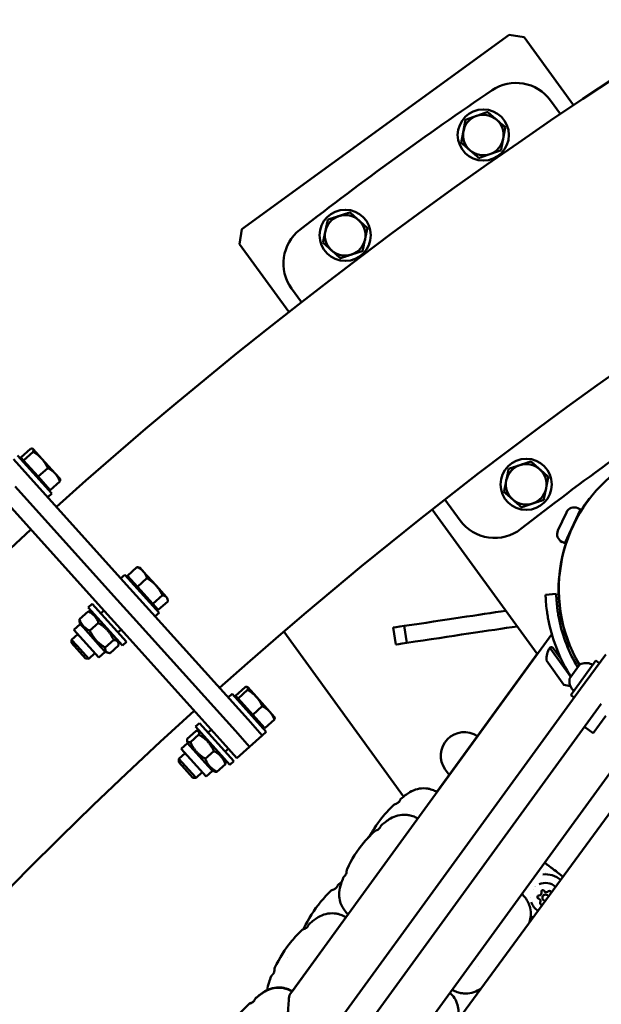
# Model space of a CAD drawing. Units: millimetres. Extents: x -8266 to 7702, y -6652 to 7639.
# Drawn here: x -1501 to -1229, y 1425 to 1886 of the extents above; entities that cross this region are included whole.
import ezdxf

# ---------------------------------------------------------------- set-up
doc = ezdxf.new("R2010")
doc.units = ezdxf.units.MM
doc.layers.add('MD_Visible', color=7, linetype='Continuous', lineweight=50)
doc.styles.get("Standard").update_dxf_attribs({"font": 'GOTHIC.TTF'})
doc.dimstyles.new('ISO-25 (BySec)', dxfattribs={"dimtxt": 360, "dimasz": 180, "dimexe": 1.25, "dimexo": 0.625, "dimgap": 80, "dimtad": 1, "dimlfac": 0.1, "dimrnd": 5, "dimtxsty": 'Standard', "dimcen": 0, "dimse1": 1, "dimse2": 1, "dimclrd": 256, "dimclre": 256, "dimclrt": 256, "dimadec": 0, "dimazin": 0, "dimtfac": 1, "dimtmove": 1, "dimatfit": 3, "dimldrblk": 'DOTBLANK', "dimfxl": 1, "dimlwd": 5, "dimlwe": 5, "dimarcsym": 0})

# ---------------------------------------------------------------- blocks, each defined once
blk = doc.blocks.new('f')
at = {"layer": 'MD_Visible'}
for p, q in [((4315.73, 22052.14), (4441.13, 22143.24)), ((4441.13, 22143.24), (4448.12, 22142.14)), ((4448.12, 22142.14), (4471.26, 22110.28)), ((4465.04, 22106.08), (4460.41, 22112.45)), ((4314.63, 22045.15), (4315.73, 22052.14)), ((4337.78, 22013.29), (4314.63, 22045.15)), ((4339.06, 22024.28), (4343.69, 22017.92)), ((4212.18, 21945.09), (4216.68, 21949.14)), ((4213.41, 21943.73), (4217.91, 21947.78)), ((4217.83, 21949.13), (4217.68, 21949.18)), ((4217.92, 21949.03), (4217.83, 21949.13)), ((4221.98, 21944.52), (4217.92, 21949.03)), ((4208.73, 21944.29), (4215.42, 21936.86)), ((4226.65, 21928.13), (4210.59, 21945.97)), ((4213.41, 21943.73), (4212.18, 21945.09)), ((4213.31, 21943.84), (4212.86, 21943.44)), ((4220.29, 21936.09), (4213.41, 21943.73)), ((4228.25, 21937.56), (4221.98, 21944.52)), ((4215.42, 21936.86), (4260.35, 21886.96)), ((4220.29, 21936.09), (4224.79, 21940.14)), ((4230.55, 21935.01), (4228.25, 21937.56)), ((4225.94, 21929.81), (4220.29, 21936.09)), ((4225.94, 21929.81), (4230.44, 21933.86)), ((4230.55, 21935.01), (4230.58, 21934.85)), ((4209.47, 21931.51), (4254.41, 21881.61)), ((4224.82, 21931.06), (4224.37, 21930.66)), ((4226.65, 21928.13), (4224.79, 21926.46)), ((4248.46, 21876.25), (4203.53, 21926.16)), ((4410.91, 21925.39), (4418.04, 21915.58)), ((4478.68, 21925.69), (4478.59, 21925.82)), ((4454.23, 21853), (4405.01, 21920.76)), ((4463.9, 21910.83), (4467.86, 21919.35)), ((4467.17, 21904.83), (4474.56, 21920.7)), ((4473.24, 21921.31), (4474.56, 21920.7)), ((4465.86, 21905.45), (4467.17, 21904.83)), ((4262.11, 21889.64), (4266.61, 21893.69)), ((4268.12, 21893.28), (4267.42, 21893.51)), ((4269.58, 21891.66), (4268.12, 21893.28)), ((4275.54, 21885.04), (4269.58, 21891.66)), ((4260.87, 21890.12), (4259.01, 21888.45)), ((4260.35, 21886.96), (4273.73, 21872.1)), ((4276.93, 21872.28), (4260.87, 21890.12)), ((4266.79, 21884.44), (4262.11, 21889.64)), ((4263.59, 21888), (4263.15, 21887.59)), ((4266.79, 21884.44), (4271.29, 21888.49)), ((4254.41, 21881.61), (4267.79, 21866.75)), ((4274.03, 21876.4), (4266.79, 21884.44)), ((4280.43, 21879.6), (4275.54, 21885.04)), ((4464.58, 21875.94), (4464.22, 21885.1)), ((4274.03, 21876.4), (4278.53, 21880.45)), ((4276.58, 21873.57), (4281.08, 21877.62)), ((4280.83, 21879.16), (4280.43, 21879.6)), ((4280.83, 21879.16), (4280.98, 21878.45)), ((4458.11, 21880.74), (4463.1, 21881.07)), ((4243.65, 21872.92), (4239.65, 21869.32)), ((4245.64, 21876.4), (4243.78, 21874.73)), ((4259.84, 21856.89), (4243.78, 21874.73)), ((4245.99, 21872.28), (4244.55, 21872.74)), ((4261.7, 21858.57), (4245.64, 21876.4)), ((4261.84, 21861.39), (4248.46, 21876.25)), ((4251.14, 21873.28), (4249.65, 21871.94)), ((4276.58, 21873.57), (4274.03, 21876.4)), ((4275.1, 21875.21), (4274.66, 21874.81)), ((4276.93, 21872.28), (4275.07, 21870.61)), ((4464.77, 21875.27), (4465.11, 21873.02)), ((4465.12, 21872.93), (4465.7, 21869.02)), ((4240.04, 21866.92), (4239.73, 21868.4)), ((4273.73, 21872.1), (4318.67, 21822.2)), ((4465.67, 21869.02), (4465.7, 21869.02)), ((4240.04, 21866.92), (4237.07, 21864.25)), ((4248.71, 21851.32), (4237.07, 21864.25)), ((4241.52, 21865.29), (4240.04, 21866.92)), ((4249.74, 21856.16), (4241.52, 21865.29)), ((4248.53, 21867.49), (4244.53, 21863.89)), ((4259.17, 21864.36), (4257.68, 21863.03)), ((4267.79, 21866.75), (4312.72, 21816.84)), ((4335.4, 21863.44), (4391.6, 21786.09)), ((4386.73, 21865.31), (4387.92, 21857.4)), ((4391.86, 21866.07), (4393.04, 21858.16)), ((4235.88, 21858.1), (4235.96, 21859.61)), ((4238.88, 21862.24), (4235.96, 21859.61)), ((4235.96, 21859.61), (4238.58, 21856.71)), ((4255.72, 21859.51), (4251.72, 21855.91)), ((4257.63, 21859.35), (4257.94, 21857.87)), ((4261.7, 21858.57), (4259.84, 21856.89)), ((4306.78, 21811.49), (4261.84, 21861.39)), ((4338.21, 21693.31), (4460.99, 21862.31)), ((4242.47, 21850.78), (4235.88, 21858.1)), ((4238.58, 21856.71), (4243.99, 21850.7)), ((4251.68, 21853.99), (4248.71, 21851.32)), ((4251.68, 21853.99), (4249.74, 21856.16)), ((4251.68, 21853.99), (4253.12, 21853.53)), ((4258.02, 21856.95), (4254.02, 21853.35)), ((4460.05, 21855.89), (4469.95, 21842.27)), ((4461.72, 21855.63), (4465.48, 21850.45)), ((4468.43, 21856.12), (4469.52, 21856.91)), ((4469.4, 21856.82), (4469.52, 21856.91)), ((4242.47, 21850.78), (4243.99, 21850.7)), ((4246.91, 21853.32), (4243.99, 21850.7)), ((4454.23, 21853), (4407.22, 21788.3)), ((4458.51, 21849.84), (4466.74, 21838.51)), ((4469.93, 21833.67), (4481.69, 21849.84)), ((4486.29, 21852.75), (4474.55, 21836.62)), ((4481.69, 21849.84), (4483.31, 21848.66)), ((4474.06, 21847.84), (4469.48, 21841.55)), ((3835.26, 20958.1), (4474.52, 21836.58)), ((4312.75, 21833.4), (4317.25, 21837.45)), ((4313.98, 21832.03), (4318.48, 21836.08)), ((4318.4, 21837.43), (4318.25, 21837.48)), ((4318.49, 21837.33), (4318.4, 21837.43)), ((4322.55, 21832.83), (4318.49, 21837.33)), ((4311.16, 21834.27), (4309.3, 21832.6)), ((4327.22, 21816.44), (4311.16, 21834.27)), ((4313.98, 21832.03), (4312.75, 21833.4)), ((4313.88, 21832.15), (4313.43, 21831.75)), ((4320.86, 21824.39), (4313.98, 21832.03)), ((4328.82, 21825.87), (4322.55, 21832.83)), ((4469.92, 21833.67), (4471.54, 21832.49)), ((3844.96, 20951.04), (4484.22, 21829.52)), ((4320.86, 21824.39), (4325.36, 21828.44)), ((4318.67, 21822.2), (4325.36, 21814.76)), ((4326.51, 21818.11), (4320.86, 21824.39)), ((4326.51, 21818.11), (4331.01, 21822.16)), ((4331.12, 21823.31), (4328.82, 21825.87)), ((4331.12, 21823.31), (4331.15, 21823.16)), ((4486.36, 21823.96), (4480.47, 21815.87)), ((4294.15, 21816.83), (4290.15, 21813.23)), ((4295.92, 21820.56), (4294.06, 21818.88)), ((4310.12, 21801.05), (4294.06, 21818.88)), ((4296.27, 21816.43), (4295.17, 21816.79)), ((4311.98, 21802.72), (4295.92, 21820.56)), ((4301.42, 21817.44), (4299.94, 21816.1)), ((4312.72, 21816.84), (4319.41, 21809.41)), ((4325.39, 21819.37), (4324.94, 21818.96)), ((4476.43, 21818.81), (4480.47, 21815.87)), ((4290.33, 21811.08), (4290.09, 21812.21)), ((4295.64, 21815.17), (4291.64, 21811.57)), ((4319.41, 21809.41), (4325.36, 21814.76)), ((4327.22, 21816.44), (4325.36, 21814.76)), ((4386.99, 21657.87), (4500.99, 21814.77)), ((4290.33, 21811.08), (4287.35, 21808.4)), ((4299, 21795.47), (4287.35, 21808.4)), ((4300.02, 21800.31), (4290.33, 21811.08)), ((4313.47, 21804.06), (4306.78, 21811.49)), ((4309.45, 21808.52), (4307.97, 21807.18)), ((4313.47, 21804.06), (4319.41, 21809.41)), ((4286.16, 21802.25), (4286.24, 21803.77)), ((4289.16, 21806.39), (4286.24, 21803.77)), ((4286.24, 21803.77), (4294.02, 21795.13)), ((4302.61, 21807.43), (4298.61, 21803.83)), ((4307.92, 21803.5), (4308.16, 21802.37)), ((4292.76, 21794.93), (4286.16, 21802.25)), ((4301.97, 21798.15), (4300.02, 21800.31)), ((4308.09, 21801.35), (4304.09, 21797.75)), ((4311.98, 21802.72), (4310.12, 21801.05)), ((4412.98, 21796.22), (4411.1, 21798.81)), ((4292.76, 21794.93), (4294.27, 21794.85)), ((4294.02, 21795.13), (4294.27, 21794.85)), ((4297.19, 21797.48), (4294.27, 21794.85)), ((4301.97, 21798.15), (4299, 21795.47)), ((4301.97, 21798.15), (4303.07, 21797.79)), ((4489.16, 21779.79), (3891.09, 20963.3)), ((4396.44, 21779.43), (4396.44, 21779.43)), ((4457.76, 21741.53), (4457.74, 21741.54)), ((4457.76, 21741.53), (4457.76, 21741.53)), ((4458.99, 21739.86), (4458.97, 21739.87)), ((4369.23, 21736.01), (4369.23, 21736.01)), ((4455.25, 21738.08), (4455.24, 21738.09)), ((4455.26, 21738.08), (4455.25, 21738.08)), ((4457.22, 21737.43), (4457.21, 21737.44)), ((4365.54, 21730.92), (4339.28, 21694.78))]:
    blk.add_line(p, q, dxfattribs=at)
for centre in [(4428.91, 22096.27), (4364.19, 22049.24), (4449.03, 21932.47)]:
    blk.add_circle(centre, 12, dxfattribs=at)
at = {"layer": 'MD_Visible', "extrusion": (0, 0, -1)}
for centre, radius, start, end in [((-5709.77, 20265.27), 2222.15, 48.20627, 167.79373), ((-4444.23, 22100.7), 20, 55.8659, 144), ((-4355.24, 22036.04), 20, 324, 52.1341), ((-5397.95, 20694.45), 1544.85, 51.9858, 56.0142), ((-4534.2, 21883.3), 69.85, 329.4623, 141.0018), ((-4471.53, 21917.64), 4.05, 24.9512, 114.9512), ((-4434.22, 21927.33), 20, 231.9858, 324), ((-4473.9, 21917.64), 0.7, 341.1273, 24.9512), ((-5709.77, 20265.27), 2222.15, 334.30458, 47.79373), ((-4467.57, 21909.12), 4.05, 294.9512, 24.9512), ((-4469.09, 21907.3), 0.7, 24.9512, 68.7751), ((-4464.87, 21886.24), 0.7, 313.8934, 333.8439), ((-4465.33, 21874.85), 0.7, 21.5906, 41.5411), ((-4534.07, 21883.19), 71, 329.0286, 348.6464), ((-4470.51, 21850.02), 12, 359.1041, 29.2848), ((-4460.75, 21854.92), 1.2, 54, 144), ((-4463.97, 21853.8), 0.75, 246.6994, 324), ((-4474.46, 21847.55), 0.5, 36.0431, 61.187), ((-4477.08, 21842.79), 5.93, 61.187, 116.3265), ((-4479.49, 21847.66), 0.5, 116.3265, 216.0431), ((-4475.21, 21840.23), 5.93, 315.7596, 10.8992), ((-4469.88, 21841.25), 0.5, 10.8992, 36.0431), ((-4470.63, 21849.86), 12, 274.1501, 288.8959), ((-4471.32, 21836.44), 0.5, 216.0431, 315.7596), ((-4420, 21805.28), 11, 324, 124.1519)]:
    blk.add_arc(centre, radius, start, end, dxfattribs=at)
at = {"layer": 'MD_Visible'}
for centre, radius, start, end in [((5709.77, 20265.27), 2107.85, 12.21746, 131.78254), ((5392.07, 20702.54), 1709.15, 124.13408, 127.86592), ((4428.91, 22096.27), 9.5, 109.4066, 169.4066), ((4428.91, 22096.27), 9.5, 49.4066, 109.4066), ((4428.91, 22096.27), 9.5, 349.4066, 49.4066), ((4428.91, 22096.27), 9.5, 169.4066, 229.4066), ((4428.91, 22096.27), 9.5, 289.4066, 349.4066), ((4428.91, 22096.27), 9.5, 229.4066, 289.4066), ((4364.19, 22049.24), 9.5, 108, 168), ((4364.19, 22049.24), 9.5, 48, 108), ((4364.19, 22049.24), 9.5, 348, 48), ((4364.19, 22049.24), 9.5, 168, 228), ((4364.19, 22049.24), 9.5, 288, 348), ((4364.19, 22049.24), 9.5, 228, 288), ((4449.03, 21932.47), 9.5, 108.498, 168.498), ((4449.03, 21932.47), 9.5, 48.498, 108.498), ((4449.03, 21932.47), 9.5, 348.498, 48.498), ((4449.03, 21932.47), 9.5, 168.498, 228.498), ((4449.03, 21932.47), 9.5, 288.498, 348.498), ((4449.03, 21932.47), 9.5, 228.498, 288.498), ((4534.2, 21883.3), 70, 142.6015, 150.6107), ((4534.2, 21883.3), 70, 159.4869, 202.2307), ((4534.07, 21883.19), 76, 191.584, 212.5612), ((5709.77, 20265.27), 2107.85, 132.21746, 205.13003)]:
    blk.add_arc(centre, radius, start, end, dxfattribs=at)
at = {"layer": 'MD_Visible', "extrusion": (0, 0, -1)}
for centre, major_axis, ratio, start_param, end_param in [((4343.8, 21858.89), (-120.1, -17.95), 0, 3.78947, 4.300624), ((4395.69, 21858.56), (-7.78, -1.16), 0, -0.000061, 1.22312), ((4458.08, 21738.66), (6.47, 8.9), 0.999962, -0.742089, 0.074114), ((4458.11, 21738.64), (4.11, 5.66), 0.999962, -1.379923, -1.37992), ((4458.11, 21738.64), (4.11, 5.66), 0.999962, -1.073834, 0.108364), ((4458.11, 21738.64), (4.11, 5.66), 0.999962, -2.197015, -2.19701), ((4458.11, 21738.64), (4.11, 5.66), 0.999962, -1.595109, -1.593686), ((4454.97, 21738.97), (0.411, 0.566), 0.999962, 2.751674, 5.625906), ((4454.94, 21738.99), (0.411, 0.566), 0.999962, 2.751674, 3.122268), ((4456.83, 21741.53), (0.411, 0.566), 0.999962, 3.798872, 6.673104), ((4456.8, 21741.55), (0.411, 0.566), 0.999962, 0.019325, 0.389918), ((4458.52, 21742.58), (0.76, 1.05), 0.999962, 3.141593, 3.354405), ((4459.97, 21741.2), (0.411, 0.566), 0.999962, -1.437116, 1.437116), ((4459.95, 21741.21), (0.411, 0.566), 0.999962, 0.019325, 1.437116), ((4461.72, 21740.25), (0.76, 1.05), 0.999962, -1.894569, -1.881583), ((4458.11, 21738.64), (4.11, 5.66), 0.999962, 3.040985, 3.78518), ((4454.49, 21737.03), (0.76, 1.05), 0.999962, -0.212812, 0), ((4456.25, 21736.08), (0.411, 0.566), 0.999962, 1.704477, 4.578709), ((4456.23, 21736.1), (0.411, 0.566), 0.999962, 1.704477, 3.122268), ((4458.08, 21738.66), (6.47, 8.9), 0.999962, 3.075235, 3.19607)]:
    blk.add_ellipse(centre, major_axis=major_axis, ratio=ratio, start_param=start_param, end_param=end_param, dxfattribs=at)
at = {"layer": 'MD_Visible'}
for centre, major_axis, ratio, start_param, end_param in [((4394.51, 21866.47), (7.78, 1.16), 0, 1.918473, 3.141654), ((4344.98, 21850.98), (120.1, 17.95), 0, 5.124154, 5.694484), ((4454.47, 21737.04), (0.76, 1.05), 0.999962, 0, 0.389918), ((4454.91, 21740.97), (0.76, 1.05), 0.999962, 3.798872, 5.625906), ((4458.09, 21738.65), (0.88, 1.21), 0.999962, 0, 3.141593), ((4458.11, 21738.64), (0.88, 1.21), 0.999962, -0.518874, 3.65271), ((4458.5, 21742.59), (0.76, 1.05), 0.999962, 2.751674, 3.141593), ((4458.53, 21742.58), (0.76, 1.05), 0.999962, 2.751674, 4.578709), ((4458.52, 21742.58), (0.76, 1.05), 0.999962, 3.016293, 3.141593), ((4461.71, 21740.27), (0.76, 1.05), 0.999962, 1.704477, 1.937783), ((4461.73, 21740.25), (0.76, 1.05), 0.999962, 1.704477, 1.875221), ((4454.49, 21737.03), (0.76, 1.05), 0.999962, 4.846069, 6.673104), ((4454.49, 21737.03), (0.76, 1.05), 0.999962, 0, 0.125299), ((4457.68, 21734.72), (0.76, 1.05), 0.999962, 1.257493, 1.437116), ((4457.7, 21734.7), (0.76, 1.05), 0.999962, 1.33551, 1.437116)]:
    blk.add_ellipse(centre, major_axis=major_axis, ratio=ratio, start_param=start_param, end_param=end_param, dxfattribs=at)
for points, weights in [([(4419.57, 22098.01), (4420.04, 22100.52), (4420.58, 22103.4)], [1, 1.0379548493, 1]), ([(4420.58, 22103.4), (4423.35, 22104.38), (4425.75, 22105.23)], [1, 1.0379548493, 1]), ([(4425.75, 22105.23), (4428.15, 22106.07), (4430.93, 22107.05)], [1, 1.0379548493, 1]), ([(4430.93, 22107.05), (4433.16, 22105.14), (4435.09, 22103.48)], [1, 1.0379548493, 1]), ([(4435.09, 22103.48), (4437.02, 22101.82), (4439.26, 22099.91)], [1, 1.0379548493, 1]), ([(4439.26, 22099.91), (4438.72, 22097.02), (4438.25, 22094.52)], [1, 1.0379548493, 1]), ([(4418.56, 22092.62), (4419.1, 22095.51), (4419.57, 22098.01)], [1, 1.0379548493, 1]), ([(4438.25, 22094.52), (4437.78, 22092.02), (4437.24, 22089.13)], [1, 1.0379548493, 1]), ([(4422.73, 22089.05), (4420.8, 22090.71), (4418.56, 22092.62)], [1, 1.0379548493, 1]), ([(4426.89, 22085.48), (4424.66, 22087.4), (4422.73, 22089.05)], [1, 1.0379548493, 1]), ([(4432.07, 22087.31), (4429.67, 22086.46), (4426.89, 22085.48)], [1, 1.0379548493, 1]), ([(4437.24, 22089.13), (4434.47, 22088.15), (4432.07, 22087.31)], [1, 1.0379548493, 1]), ([(4356.04, 22056.58), (4358.83, 22057.49), (4361.25, 22058.28)], [1, 1.0379548493, 1]), ([(4361.25, 22058.28), (4363.67, 22059.07), (4366.47, 22059.97)], [1, 1.0379548493, 1]), ([(4366.47, 22059.97), (4368.65, 22058.01), (4370.55, 22056.3)], [1, 1.0379548493, 1]), ([(4354.9, 22051.22), (4355.43, 22053.71), (4356.04, 22056.58)], [1, 1.0379548493, 1]), ([(4370.55, 22056.3), (4372.44, 22054.6), (4374.62, 22052.63)], [1, 1.0379548493, 1]), ([(4374.62, 22052.63), (4374.01, 22049.76), (4373.48, 22047.27)], [1, 1.0379548493, 1]), ([(4353.76, 22045.85), (4354.37, 22048.73), (4354.9, 22051.22)], [1, 1.0379548493, 1]), ([(4357.83, 22042.18), (4355.94, 22043.89), (4353.76, 22045.85)], [1, 1.0379548493, 1]), ([(4373.48, 22047.27), (4372.95, 22044.78), (4372.34, 22041.9)], [1, 1.0379548493, 1]), ([(4361.91, 22038.51), (4359.72, 22040.48), (4357.83, 22042.18)], [1, 1.0379548493, 1]), ([(4367.12, 22040.21), (4364.7, 22039.42), (4361.91, 22038.51)], [1, 1.0379548493, 1]), ([(4372.34, 22041.9), (4369.54, 22041), (4367.12, 22040.21)], [1, 1.0379548493, 1]), ([(4217.92, 21949.03), (4217.64, 21949.35), (4216.68, 21949.14)], [1, 1.0379548493, 1]), ([(4217.91, 21947.78), (4218.21, 21948.71), (4217.92, 21949.03)], [1, 1.0379548493, 1]), ([(4221.98, 21944.52), (4220.38, 21946.3), (4217.91, 21947.78)], [1, 1.0379548493, 1]), ([(4224.79, 21940.14), (4223.57, 21942.75), (4221.98, 21944.52)], [1, 1.0379548493, 1]), ([(4440.81, 21939.74), (4443.6, 21940.67), (4446.02, 21941.48)], [1, 1.0379548493, 1]), ([(4446.02, 21941.48), (4448.43, 21942.29), (4451.22, 21943.22)], [1, 1.0379548493, 1]), ([(4451.22, 21943.22), (4453.42, 21941.27), (4455.32, 21939.59)], [1, 1.0379548493, 1]), ([(4228.25, 21937.56), (4226.93, 21939.02), (4224.79, 21940.14)], [1, 1.0379548493, 1]), ([(4230.44, 21933.86), (4229.56, 21936.11), (4228.25, 21937.56)], [1, 1.0379548493, 1]), ([(4439.72, 21934.36), (4440.23, 21936.86), (4440.81, 21939.74)], [1, 1.0379548493, 1]), ([(4455.32, 21939.59), (4457.23, 21937.9), (4459.43, 21935.95)], [1, 1.0379548493, 1]), ([(4230.58, 21934.85), (4230.65, 21934.51), (4230.44, 21933.86)], [1.016143098, 1.02631146995, 1]), ([(4438.63, 21928.99), (4439.21, 21931.87), (4439.72, 21934.36)], [1, 1.0379548493, 1]), ([(4459.43, 21935.95), (4458.85, 21933.07), (4458.34, 21930.58)], [1, 1.0379548493, 1]), ([(4442.73, 21925.36), (4440.83, 21927.04), (4438.63, 21928.99)], [1, 1.0379548493, 1]), ([(4458.34, 21930.58), (4457.83, 21928.08), (4457.25, 21925.2)], [1, 1.0379548493, 1]), ([(4446.84, 21921.72), (4444.64, 21923.67), (4442.73, 21925.36)], [1, 1.0379548493, 1]), ([(4452.04, 21923.46), (4449.63, 21922.65), (4446.84, 21921.72)], [1, 1.0379548493, 1]), ([(4457.25, 21925.2), (4454.46, 21924.27), (4452.04, 21923.46)], [1, 1.0379548493, 1]), ([(4266.61, 21893.69), (4267.06, 21893.62), (4267.42, 21893.51)], [1, 1.01283547844, 1.01698961525]), ([(4269.58, 21891.66), (4268.49, 21892.86), (4266.61, 21893.69)], [1, 1.0379548493, 1]), ([(4271.29, 21888.49), (4270.67, 21890.45), (4269.58, 21891.66)], [1, 1.0379548493, 1]), ([(4275.54, 21885.04), (4273.86, 21886.9), (4271.29, 21888.49)], [1, 1.0379548493, 1]), ([(4278.53, 21880.45), (4277.22, 21883.17), (4275.54, 21885.04)], [1, 1.0379548493, 1]), ([(4280.43, 21879.6), (4279.84, 21880.26), (4278.53, 21880.45)], [1, 1.0379548493, 1]), ([(4281.08, 21877.62), (4281.03, 21878.94), (4280.43, 21879.6)], [1, 1.0379548493, 1]), ([(4248.53, 21867.49), (4247.27, 21871.27), (4243.65, 21872.92)], [1, 1.15470053838, 1]), ([(4243.65, 21872.92), (4244.17, 21872.87), (4244.55, 21872.74)], [1, 1.03087810195, 1.04942971571]), ([(4239.73, 21868.4), (4239.64, 21868.8), (4239.65, 21869.32)], [1.04942971571, 1.03087810195, 1]), ([(4239.65, 21869.32), (4240.92, 21865.55), (4244.53, 21863.89)], [1, 1.15470053838, 1]), ([(4244.53, 21863.89), (4246.95, 21858.84), (4251.72, 21855.91)], [1, 1.15470053838, 1]), ([(4255.72, 21859.51), (4253.3, 21864.56), (4248.53, 21867.49)], [1, 1.15470053838, 1]), ([(4258.02, 21856.95), (4258.05, 21859.29), (4255.72, 21859.51)], [1, 1.15470053838, 1]), ([(4251.72, 21855.91), (4251.7, 21853.57), (4254.02, 21853.35)], [1, 1.15470053838, 1]), ([(4318.49, 21837.33), (4318.21, 21837.65), (4317.25, 21837.45)], [1, 1.0379548493, 1]), ([(4318.48, 21836.08), (4318.78, 21837.02), (4318.49, 21837.33)], [1, 1.0379548493, 1]), ([(4322.55, 21832.83), (4320.95, 21834.6), (4318.48, 21836.08)], [1, 1.0379548493, 1]), ([(4325.36, 21828.44), (4324.15, 21831.06), (4322.55, 21832.83)], [1, 1.0379548493, 1]), ([(4328.82, 21825.87), (4327.5, 21827.33), (4325.36, 21828.44)], [1, 1.0379548493, 1]), ([(4331.01, 21822.16), (4330.13, 21824.41), (4328.82, 21825.87)], [1, 1.0379548493, 1]), ([(4331.15, 21823.16), (4331.22, 21822.82), (4331.01, 21822.16)], [1.016143098, 1.02631146995, 1]), ([(4295.64, 21815.17), (4296.07, 21817.06), (4294.15, 21816.83)], [1, 1.15470053838, 1]), ([(4290.15, 21813.23), (4289.72, 21811.34), (4291.64, 21811.57)], [1, 1.15470053838, 1]), ([(4302.61, 21807.43), (4300.3, 21812.36), (4295.64, 21815.17)], [1, 1.15470053838, 1]), ([(4291.64, 21811.57), (4293.95, 21806.65), (4298.61, 21803.83)], [1, 1.15470053838, 1]), ([(4298.61, 21803.83), (4300.18, 21799.73), (4304.09, 21797.75)], [1, 1.15470053838, 1]), ([(4308.09, 21801.35), (4306.53, 21805.45), (4302.61, 21807.43)], [1, 1.15470053838, 1]), ([(4308.16, 21802.37), (4308.24, 21801.99), (4308.09, 21801.35)], [1.06602214982, 1.04774903471, 1]), ([(4304.09, 21797.75), (4303.44, 21797.67), (4303.07, 21797.79)], [1, 1.04774903471, 1.06602214982])]:
    blk.add_rational_spline(points, weights, degree=2, dxfattribs=at)
for points in [[(4465.9, 21897.98), (4465.87, 21897.82), (4465.84, 21897.66), (4465.81, 21897.51)], [(4464.76, 21890.91), (4464.71, 21890.44), (4464.67, 21890.04), (4464.64, 21889.73)], [(4464.74, 21890.75), (4464.7, 21890.36), (4464.67, 21890.04), (4464.65, 21889.79)], [(4387.01, 21782.17), (4387.16, 21782.31), (4387.38, 21782.47), (4387.65, 21782.55)], [(4387.01, 21782.17), (4387.01, 21782.17), (4387.01, 21782.17), (4387.01, 21782.17)], [(4387.65, 21782.55), (4387.65, 21782.55), (4387.65, 21782.55), (4387.65, 21782.55)], [(4394.91, 21777.35), (4394.91, 21777.35), (4394.91, 21777.35), (4394.91, 21777.35)], [(4377.89, 21769.79), (4378.04, 21769.93), (4378.26, 21770.09), (4378.53, 21770.17)], [(4377.89, 21769.79), (4377.89, 21769.79), (4377.89, 21769.79), (4377.89, 21769.79)], [(4378.53, 21770.17), (4378.53, 21770.17), (4378.53, 21770.17), (4378.53, 21770.17)], [(4370.9, 21756.97), (4370.9, 21756.97), (4370.9, 21756.97), (4370.9, 21756.97)], [(4364.89, 21751.39), (4364.88, 21751.67), (4364.96, 21751.93), (4365.05, 21752.11)], [(4364.89, 21751.39), (4364.89, 21751.39), (4364.89, 21751.39), (4364.89, 21751.39)], [(4364.98, 21751.65), (4364.98, 21751.65), (4364.98, 21751.65), (4364.98, 21751.65)], [(4457.17, 21751.7), (4457.17, 21751.7), (4457.17, 21751.7), (4457.17, 21751.7)], [(4457.97, 21750.7), (4457.97, 21750.7), (4457.97, 21750.7), (4457.97, 21750.7)], [(4463.55, 21748.21), (4463.89, 21748.01), (4464.22, 21747.8), (4464.54, 21747.56)], [(4361.02, 21744.9), (4361.55, 21745.33), (4362.08, 21745.76), (4362.62, 21746.18)], [(4372.22, 21746.26), (4372.22, 21746.26), (4372.22, 21746.26), (4372.22, 21746.26)], [(4357.7, 21742.01), (4357.85, 21742.15), (4358.07, 21742.3), (4358.34, 21742.38)], [(4357.7, 21742.01), (4357.7, 21742.01), (4357.7, 21742.01), (4357.7, 21742.01)], [(4358.34, 21742.38), (4358.34, 21742.38), (4358.34, 21742.38), (4358.34, 21742.38)], [(4457.55, 21741.72), (4457.5, 21741.77), (4457.46, 21741.84), (4457.42, 21741.9)], [(4460.49, 21740.66), (4460.52, 21740.73), (4460.55, 21740.8), (4460.58, 21740.87)], [(4460.49, 21740.66), (4460.49, 21740.65), (4460.49, 21740.65), (4460.49, 21740.64)], [(4454.79, 21738.29), (4454.87, 21738.28), (4454.94, 21738.25), (4455.01, 21738.22)], [(4456.75, 21735.6), (4456.79, 21735.64), (4456.83, 21735.68), (4456.87, 21735.71)], [(4350.71, 21729.18), (4350.71, 21729.18), (4350.71, 21729.18), (4350.71, 21729.18)], [(4344.09, 21723.57), (4344.24, 21723.71), (4344.46, 21723.86), (4344.73, 21723.94)], [(4344.09, 21723.57), (4344.09, 21723.57), (4344.09, 21723.57), (4344.09, 21723.57)], [(4344.73, 21723.94), (4344.76, 21724.09), (4344.81, 21724.22), (4344.86, 21724.33)], [(4344.73, 21723.94), (4344.73, 21723.94), (4344.73, 21723.94), (4344.73, 21723.94)], [(4337.1, 21710.74), (4337.1, 21710.74), (4337.1, 21710.74), (4337.1, 21710.74)], [(4349.69, 21709.24), (4349.69, 21709.24), (4349.69, 21709.24), (4349.69, 21709.24)], [(4426.8, 21706.5), (4426.8, 21706.5), (4426.8, 21706.5), (4426.8, 21706.5)], [(4331.09, 21705.16), (4331.08, 21705.45), (4331.16, 21705.7), (4331.25, 21705.89)], [(4331.09, 21705.16), (4331.09, 21705.16), (4331.09, 21705.16), (4331.09, 21705.16)], [(4346.61, 21704.99), (4346.61, 21704.99), (4346.61, 21704.99), (4346.61, 21704.99)], [(4318.97, 21688.7), (4319.12, 21688.84), (4319.34, 21688.99), (4319.61, 21689.08)], [(4319.06, 21688.82), (4319.21, 21688.96), (4319.43, 21689.11), (4319.7, 21689.2)], [(4319.61, 21689.08), (4319.61, 21689.08), (4319.61, 21689.08), (4319.61, 21689.08)], [(4319.7, 21689.2), (4319.7, 21689.2), (4319.7, 21689.2), (4319.7, 21689.2)], [(4322.1, 21691.4), (4322.16, 21691.5), (4322.25, 21691.61), (4322.38, 21691.71)]]:
    blk.add_open_spline(points, degree=3, dxfattribs=at)
for points, knots in [([(4464.55, 21888.58), (4464.53, 21888.54), (4464.52, 21888.5), (4464.47, 21888.35), (4464.42, 21888.24), (4464.36, 21888.14)], [0.50070155, 0.50070155, 0.50070155, 0.50070155, 0.5138684, 0.5138684, 0.54799197, 0.54799197, 0.54799197, 0.54799197]), ([(4464.57, 21888.94), (4464.57, 21888.93), (4464.57, 21888.93), (4464.57, 21888.91), (4464.57, 21888.9), (4464.57, 21888.87), (4464.56, 21888.86), (4464.56, 21888.81), (4464.55, 21888.78), (4464.52, 21888.63), (4464.48, 21888.5), (4464.41, 21888.33), (4464.39, 21888.29), (4464.37, 21888.24)], [0.08963704, 0.08963704, 0.08963704, 0.08963704, 0.09764553, 0.09764553, 0.10249115, 0.10249115, 0.10734184, 0.10734184, 0.11702381, 0.11702381, 0.1555891, 0.1555891, 0.17102953, 0.17102953, 0.17102953, 0.17102953]), ([(4459.62, 21867.93), (4459.43, 21868.83), (4459.26, 21869.75), (4458.96, 21871.57), (4458.82, 21872.46), (4458.52, 21874.81), (4458.39, 21876.13), (4458.21, 21878.36), (4458.17, 21879.24), (4458.12, 21880.44), (4458.11, 21880.74), (4458.11, 21880.74)], [0, 0, 0, 0, 0.277537, 0.277537, 0.566408, 0.566408, 1.073868, 1.073868, 1.604094, 1.604094, 2.148772, 2.148772, 2.148772, 2.148772]), ([(4463.1, 21881.07), (4463.1, 21881.07), (4463.11, 21880.81), (4463.15, 21879.76), (4463.18, 21879), (4463.33, 21877.02), (4463.44, 21875.84), (4463.71, 21873.64), (4463.83, 21872.77), (4464.12, 21870.99), (4464.28, 21870.1), (4464.46, 21869.21)], [-2.071772, -2.071772, -2.071772, -2.071772, -1.546443, -1.546443, -1.040254, -1.040254, -0.558805, -0.558805, -0.272615, -0.272615, 0, 0, 0, 0]), ([(4390.33, 21785.07), (4391.67, 21786.16), (4393.04, 21787.27), (4395.61, 21788.81), (4396.8, 21789.31), (4399.34, 21789.93), (4400.7, 21790.03), (4402.59, 21789.88), (4403.19, 21789.78), (4404.65, 21789.44), (4405.44, 21789.15), (4406.51, 21788.67), (4406.88, 21788.49), (4407.22, 21788.3)], [0, 0, 0, 0, 0.539624, 0.539624, 0.947373, 0.947373, 1.373307, 1.373307, 1.580368, 1.580368, 1.918795, 1.918795, 2.136355, 2.136355, 2.136355, 2.136355]), ([(4389.9, 21784.46), (4389.93, 21784.54), (4389.97, 21784.63), (4390.1, 21784.83), (4390.19, 21784.96), (4390.33, 21785.07)], [0.0000325, 0.0000325, 0.0000325, 0.0000325, 0.0855193, 0.0855193, 0.1740929, 0.1740929, 0.1740929, 0.1740929]), ([(4375.81, 21767.75), (4377.58, 21771), (4379.72, 21774.15), (4383.64, 21778.83), (4385.29, 21780.56), (4387.01, 21782.17)], [0.369886, 0.369886, 0.369886, 0.369886, 1.484197, 1.484197, 2.205529, 2.205529, 2.205529, 2.205529]), ([(4387.65, 21782.55), (4387.97, 21782.65), (4388.29, 21782.77), (4388.82, 21783.08), (4389.04, 21783.25), (4389.36, 21783.57), (4389.48, 21783.7), (4389.64, 21783.94), (4389.7, 21784.04), (4389.78, 21784.19), (4389.8, 21784.24), (4389.86, 21784.35), (4389.88, 21784.41), (4389.9, 21784.46)], [0, 0, 0, 0, 0.1172406, 0.1172406, 0.2092506, 0.2092506, 0.2667936, 0.2667936, 0.2993167, 0.2993167, 0.317538, 0.317538, 0.3374185, 0.3374185, 0.3374185, 0.3374185]), ([(4381.21, 21772.69), (4382.55, 21773.78), (4383.93, 21774.89), (4386.5, 21776.44), (4387.68, 21776.93), (4390.22, 21777.55), (4391.58, 21777.65), (4393.47, 21777.5), (4394.07, 21777.41), (4395.54, 21777.07), (4396.32, 21776.77), (4397.43, 21776.28), (4397.83, 21776.08), (4398.2, 21775.87)], [0, 0, 0, 0, 0.539586, 0.539586, 0.947396, 0.947396, 1.373289, 1.373289, 1.580361, 1.580361, 1.918786, 1.918786, 2.155073, 2.155073, 2.155073, 2.155073]), ([(4378.53, 21770.17), (4378.86, 21770.27), (4379.17, 21770.4), (4379.7, 21770.7), (4379.92, 21770.87), (4380.24, 21771.19), (4380.36, 21771.33), (4380.53, 21771.57), (4380.58, 21771.66), (4380.66, 21771.81), (4380.69, 21771.86), (4380.74, 21771.98), (4380.76, 21772.03), (4380.78, 21772.09)], [0, 0, 0, 0, 0.1172738, 0.1172738, 0.2093229, 0.2093229, 0.2668694, 0.2668694, 0.2993898, 0.2993898, 0.3176045, 0.3176045, 0.3374762, 0.3374762, 0.3374762, 0.3374762]), ([(4380.78, 21772.09), (4380.81, 21772.16), (4380.85, 21772.25), (4380.98, 21772.46), (4381.08, 21772.58), (4381.21, 21772.69)], [0.0000326, 0.0000326, 0.0000326, 0.0000326, 0.0854755, 0.0854755, 0.1740081, 0.1740081, 0.1740081, 0.1740081]), ([(4365.05, 21752.12), (4367.1, 21756.5), (4369.82, 21760.83), (4374.52, 21766.45), (4376.18, 21768.19), (4377.89, 21769.79)], [0.000432, 0.000432, 0.000432, 0.000432, 1.484248, 1.484248, 2.205483, 2.205483, 2.205483, 2.205483]), ([(4370.66, 21761.64), (4371.43, 21762.7), (4372.24, 21763.74), (4373.96, 21765.8), (4374.89, 21766.83), (4375.85, 21767.82)], [1.0925017, 1.0925017, 1.0925017, 1.0925017, 1.4842483, 1.4842483, 1.9019763, 1.9019763, 1.9019763, 1.9019763]), ([(4457.65, 21755.09), (4458.13, 21754.74), (4458.59, 21754.39), (4459.61, 21753.63), (4460.14, 21753.22), (4460.9, 21752.65), (4461.16, 21752.45), (4461.42, 21752.25), (4461.48, 21752.21), (4461.56, 21752.15), (4461.59, 21752.13), (4461.61, 21752.11), (4461.61, 21752.11), (4461.61, 21752.11)], [1.2321939, 1.2321939, 1.2321939, 1.2321939, 1.4377415, 1.4377415, 1.6768686, 1.6768686, 1.8083923, 1.8083923, 1.8477024, 1.8477024, 1.8807693, 1.8807693, 1.8966109, 1.8966109, 1.8966109, 1.8966109]), ([(4460.28, 21753.12), (4460.49, 21752.96), (4460.71, 21752.79), (4461.41, 21752.27), (4461.9, 21751.9), (4463.25, 21750.88), (4464.1, 21750.23), (4465.41, 21749.22), (4465.84, 21748.89), (4466.28, 21748.55)], [3.0218715, 3.0218715, 3.0218715, 3.0218715, 3.1040443, 3.1040443, 3.2850735, 3.2850735, 3.6158805, 3.6158805, 3.7804656, 3.7804656, 3.7804656, 3.7804656]), ([(4460.28, 21753.12), (4460.49, 21752.96), (4460.71, 21752.79), (4461.41, 21752.27), (4461.9, 21751.9), (4463.25, 21750.88), (4464.1, 21750.23), (4465.41, 21749.22), (4465.84, 21748.89), (4466.28, 21748.55)], [3.0218715, 3.0218715, 3.0218715, 3.0218715, 3.1040443, 3.1040443, 3.2850735, 3.2850735, 3.6158805, 3.6158805, 3.7804656, 3.7804656, 3.7804656, 3.7804656]), ([(4365.54, 21730.92), (4365, 21731.43), (4364.43, 21732.02), (4363.39, 21733.38), (4362.95, 21734.08), (4362.18, 21735.67), (4361.86, 21736.57), (4361.39, 21738.68), (4361.29, 21739.95), (4361.47, 21742.52), (4361.83, 21743.87), (4362.6, 21746.16), (4362.95, 21747.12), (4363.32, 21748.06)], [2.277667, 2.277667, 2.277667, 2.277667, 2.686736, 2.686736, 2.982987, 2.982987, 3.288299, 3.288299, 3.682571, 3.682571, 4.116359, 4.116359, 4.433252, 4.433252, 4.433252, 4.433252]), ([(4363.32, 21748.06), (4363.39, 21748.24), (4363.48, 21748.37), (4363.64, 21748.55), (4363.7, 21748.61), (4363.76, 21748.66)], [0, 0, 0, 0, 0.0957792, 0.0957792, 0.1735977, 0.1735977, 0.1735977, 0.1735977]), ([(4363.53, 21748.43), (4363.57, 21748.49), (4363.62, 21748.55), (4363.72, 21748.67), (4363.79, 21748.73), (4363.85, 21748.78)], [0.0507195, 0.0507195, 0.0507195, 0.0507195, 0.0957792, 0.0957792, 0.1735977, 0.1735977, 0.1735977, 0.1735977]), ([(4363.76, 21748.66), (4363.81, 21748.69), (4363.85, 21748.73), (4363.95, 21748.82), (4364, 21748.87), (4364.1, 21748.98), (4364.15, 21749.04), (4364.28, 21749.19), (4364.35, 21749.29), (4364.51, 21749.56), (4364.59, 21749.72), (4364.76, 21750.16), (4364.82, 21750.45), (4364.88, 21750.94), (4364.89, 21751.17), (4364.89, 21751.39)], [0, 0, 0, 0, 0.0200732, 0.0200732, 0.0402775, 0.0402775, 0.0638581, 0.0638581, 0.1021328, 0.1021328, 0.1636502, 0.1636502, 0.2602775, 0.2602775, 0.3374874, 0.3374874, 0.3374874, 0.3374874]), ([(4363.85, 21748.78), (4363.89, 21748.81), (4363.94, 21748.86), (4364.04, 21748.94), (4364.09, 21748.99), (4364.19, 21749.1), (4364.24, 21749.16), (4364.3, 21749.23), (4364.32, 21749.25), (4364.33, 21749.27)], [0, 0, 0, 0, 0.02007319, 0.02007319, 0.04027754, 0.04027754, 0.06385808, 0.06385808, 0.07070174, 0.07070174, 0.07070174, 0.07070174]), ([(4358.34, 21742.38), (4358.67, 21742.48), (4358.98, 21742.61), (4359.51, 21742.92), (4359.73, 21743.08), (4360.05, 21743.4), (4360.17, 21743.54), (4360.34, 21743.78), (4360.39, 21743.87), (4360.47, 21744.02), (4360.5, 21744.08), (4360.55, 21744.19), (4360.57, 21744.25), (4360.59, 21744.3)], [0, 0, 0, 0, 0.1172738, 0.1172738, 0.2093229, 0.2093229, 0.2668694, 0.2668694, 0.2993898, 0.2993898, 0.3176045, 0.3176045, 0.3374762, 0.3374762, 0.3374762, 0.3374762]), ([(4360.59, 21744.3), (4360.62, 21744.38), (4360.66, 21744.46), (4360.79, 21744.67), (4360.89, 21744.79), (4361.02, 21744.9)], [0.0000326, 0.0000326, 0.0000326, 0.0000326, 0.0854755, 0.0854755, 0.1740081, 0.1740081, 0.1740081, 0.1740081]), ([(4344.86, 21724.33), (4346.91, 21728.71), (4349.63, 21733.04), (4354.33, 21738.66), (4355.99, 21740.4), (4357.7, 21742.01)], [0.000432, 0.000432, 0.000432, 0.000432, 1.484248, 1.484248, 2.205483, 2.205483, 2.205483, 2.205483]), ([(4446.98, 21740.43), (4447.52, 21739.92), (4448.09, 21739.34), (4449.13, 21737.97), (4449.57, 21737.27), (4450.34, 21735.68), (4450.66, 21734.79), (4451.13, 21732.67), (4451.23, 21731.41), (4451.07, 21729.13), (4450.83, 21728.08), (4450.52, 21727.04)], [2.277667, 2.277667, 2.277667, 2.277667, 2.686736, 2.686736, 2.982987, 2.982987, 3.288298, 3.288298, 3.68257, 3.68257, 4.020933, 4.020933, 4.020933, 4.020933]), ([(4454.55, 21738.41), (4454.62, 21738.36), (4454.69, 21738.32), (4454.78, 21738.3), (4454.78, 21738.3), (4454.79, 21738.29)], [-0.14683618, -0.14683618, -0.14683618, -0.14683618, -0.12265518, -0.12265518, -0.11977966, -0.11977966, -0.11977966, -0.11977966]), ([(4457.42, 21741.9), (4457.4, 21741.92), (4457.39, 21741.94), (4457.33, 21742.01), (4457.29, 21742.06), (4457.23, 21742.1)], [-0.32211176, -0.32211176, -0.32211176, -0.32211176, -0.31465945, -0.31465945, -0.29505741, -0.29505741, -0.29505741, -0.29505741]), ([(4460.38, 21741.77), (4460.41, 21741.74), (4460.44, 21741.72), (4460.53, 21741.62), (4460.58, 21741.55), (4460.63, 21741.43), (4460.64, 21741.39), (4460.65, 21741.35)], [0.22137786, 0.22137786, 0.22137786, 0.22137786, 0.233544, 0.233544, 0.26041217, 0.26041217, 0.27288398, 0.27288398, 0.27288398, 0.27288398]), ([(4460.58, 21740.87), (4460.59, 21740.89), (4460.6, 21740.92), (4460.65, 21741.02), (4460.67, 21741.11), (4460.67, 21741.25), (4460.66, 21741.3), (4460.65, 21741.35)], [-0.32211176, -0.32211176, -0.32211176, -0.32211176, -0.31465945, -0.31465945, -0.28735688, -0.28735688, -0.27288884, -0.27288884, -0.27288884, -0.27288884]), ([(4456.32, 21735.39), (4456.29, 21735.38), (4456.26, 21735.38), (4456.14, 21735.39), (4456.05, 21735.41), (4455.92, 21735.46), (4455.88, 21735.49), (4455.84, 21735.52)], [0.16901271, 0.16901271, 0.16901271, 0.16901271, 0.17841215, 0.17841215, 0.20615163, 0.20615163, 0.22052623, 0.22052623, 0.22052623, 0.22052623]), ([(4456.32, 21735.39), (4456.38, 21735.4), (4456.45, 21735.41), (4456.59, 21735.47), (4456.67, 21735.52), (4456.74, 21735.59), (4456.75, 21735.59), (4456.75, 21735.6)], [-0.16901472, -0.16901472, -0.16901472, -0.16901472, -0.15025985, -0.15025985, -0.12265518, -0.12265518, -0.11977966, -0.11977966, -0.11977966, -0.11977966]), ([(4347.41, 21726.46), (4348.75, 21727.55), (4350.13, 21728.66), (4352.7, 21730.21), (4353.88, 21730.7), (4356.42, 21731.32), (4357.78, 21731.43), (4359.67, 21731.28), (4360.27, 21731.18), (4361.74, 21730.84), (4362.52, 21730.55), (4363.69, 21730.02), (4364.14, 21729.79), (4364.55, 21729.56)], [0, 0, 0, 0, 0.539748, 0.539748, 0.947299, 0.947299, 1.37337, 1.37337, 1.580393, 1.580393, 1.918824, 1.918824, 2.188121, 2.188121, 2.188121, 2.188121]), ([(4344.73, 21723.94), (4345.05, 21724.04), (4345.37, 21724.17), (4345.9, 21724.48), (4346.12, 21724.64), (4346.44, 21724.96), (4346.56, 21725.1), (4346.72, 21725.34), (4346.78, 21725.43), (4346.86, 21725.58), (4346.89, 21725.64), (4346.94, 21725.75), (4346.96, 21725.81), (4346.98, 21725.86)], [0, 0, 0, 0, 0.1171312, 0.1171312, 0.209013, 0.209013, 0.2665451, 0.2665451, 0.2990772, 0.2990772, 0.3173201, 0.3173201, 0.3372298, 0.3372298, 0.3372298, 0.3372298]), ([(4346.98, 21725.86), (4347.01, 21725.94), (4347.05, 21726.02), (4347.18, 21726.23), (4347.27, 21726.35), (4347.41, 21726.46)], [0.0000319, 0.0000319, 0.0000319, 0.0000319, 0.085663, 0.085663, 0.1743709, 0.1743709, 0.1743709, 0.1743709]), ([(4331.25, 21705.89), (4333.3, 21710.27), (4336.01, 21714.6), (4340.72, 21720.23), (4342.37, 21721.96), (4344.09, 21723.57)], [0.000431, 0.000431, 0.000431, 0.000431, 1.48403, 1.48403, 2.20568, 2.20568, 2.20568, 2.20568]), ([(4327.61, 21695.37), (4327.75, 21696.61), (4328.1, 21697.84), (4328.82, 21699.99), (4329.17, 21700.92), (4329.52, 21701.84)], [3.7281045, 3.7281045, 3.7281045, 3.7281045, 4.1269093, 4.1269093, 4.4336543, 4.4336543, 4.4336543, 4.4336543]), ([(4329.52, 21701.84), (4329.59, 21702.01), (4329.68, 21702.15), (4329.84, 21702.33), (4329.9, 21702.38), (4329.96, 21702.43)], [0, 0, 0, 0, 0.0961701, 0.0961701, 0.1739524, 0.1739524, 0.1739524, 0.1739524]), ([(4329.96, 21702.43), (4330, 21702.47), (4330.05, 21702.51), (4330.15, 21702.6), (4330.2, 21702.64), (4330.3, 21702.75), (4330.35, 21702.81), (4330.48, 21702.97), (4330.55, 21703.07), (4330.71, 21703.33), (4330.79, 21703.5), (4330.95, 21703.93), (4331.02, 21704.21), (4331.08, 21704.71), (4331.09, 21704.94), (4331.09, 21705.16)], [0, 0, 0, 0, 0.0201026, 0.0201026, 0.0402971, 0.0402971, 0.0638425, 0.0638425, 0.1019033, 0.1019033, 0.1632237, 0.1632237, 0.2594003, 0.2594003, 0.3372391, 0.3372391, 0.3372391, 0.3372391]), ([(4338.21, 21693.31), (4338.21, 21693.31), (4338.11, 21693.12), (4337.95, 21692.37), (4337.87, 21691.78), (4337.7, 21690.01), (4337.62, 21688.65), (4337.41, 21685.17), (4337.25, 21682.89), (4336.56, 21677.8), (4336.1, 21674.89), (4334.63, 21670.75), (4334.04, 21669.49), (4332.36, 21666.48), (4331.09, 21664.77), (4328.27, 21661.83), (4326.68, 21660.55), (4323.43, 21658.48), (4321.78, 21657.61), (4317.68, 21655.58), (4315.25, 21654.6), (4311.25, 21653.03), (4309.58, 21652.37), (4308.02, 21651.58), (4307.69, 21651.3), (4307.69, 21651.3)], [0.006741, 0.006741, 0.006741, 0.006741, 0.405329, 0.405329, 0.865741, 0.865741, 1.550344, 1.550344, 2.405471, 2.405471, 3.343706, 3.343706, 3.76219, 3.76219, 4.383285, 4.383285, 4.994253, 4.994253, 5.606414, 5.606414, 6.569194, 6.569194, 7.523051, 7.523051, 8.085459, 8.085459, 8.085459, 8.085459]), ([(4322.29, 21691.59), (4323.64, 21692.69), (4325.01, 21693.8), (4327.58, 21695.34), (4328.76, 21695.83), (4331.3, 21696.45), (4332.66, 21696.56), (4334.55, 21696.41), (4335.15, 21696.31), (4336.62, 21695.97), (4337.41, 21695.68), (4338.51, 21695.18), (4338.91, 21694.98), (4339.28, 21694.78)], [0, 0, 0, 0, 0.540514, 0.540514, 0.947056, 0.947056, 1.373515, 1.373515, 1.580165, 1.580165, 1.920311, 1.920311, 2.155259, 2.155259, 2.155259, 2.155259]), ([(4322.38, 21691.71), (4323.72, 21692.81), (4325.1, 21693.92), (4327.67, 21695.47), (4328.85, 21695.96), (4331.39, 21696.58), (4332.75, 21696.68), (4334.64, 21696.53), (4335.24, 21696.43), (4336.71, 21696.09), (4337.5, 21695.8), (4338.6, 21695.3), (4339, 21695.1), (4339.37, 21694.9)], [0, 0, 0, 0, 0.540514, 0.540514, 0.947056, 0.947056, 1.373515, 1.373515, 1.580165, 1.580165, 1.920311, 1.920311, 2.155255, 2.155255, 2.155255, 2.155255]), ([(4413.31, 21694.08), (4413.35, 21694.04), (4413.39, 21694.01), (4414.04, 21693.37), (4414.74, 21692.62), (4415.98, 21690.7), (4416.51, 21689.59), (4417.15, 21687.45), (4417.32, 21686.41), (4417.42, 21683.98), (4417.22, 21682.59), (4416.82, 21681.14), (4416.79, 21681.04), (4416.76, 21680.95)], [2.312256, 2.312256, 2.312256, 2.312256, 2.342533, 2.342533, 2.804985, 2.804985, 3.199944, 3.199944, 3.53159, 3.53159, 3.975932, 3.975932, 4.005737, 4.005737, 4.005737, 4.005737]), ([(4427.78, 21696), (4427.57, 21695.86), (4427.35, 21695.72), (4426.02, 21694.92), (4424.84, 21694.43), (4422.3, 21693.81), (4420.94, 21693.7), (4419.05, 21693.85), (4418.45, 21693.95), (4416.98, 21694.29), (4416.2, 21694.58), (4415.09, 21695.08), (4414.69, 21695.28), (4414.32, 21695.48)], [0.458561, 0.458561, 0.458561, 0.458561, 0.539586, 0.539586, 0.947396, 0.947396, 1.373289, 1.373289, 1.580361, 1.580361, 1.918786, 1.918786, 2.155073, 2.155073, 2.155073, 2.155073]), ([(4311.74, 21680.54), (4312.5, 21681.59), (4313.29, 21682.61), (4315.67, 21685.45), (4317.33, 21687.2), (4319.06, 21688.82)], [1.092672, 1.092672, 1.092672, 1.092672, 1.478712, 1.478712, 2.205567, 2.205567, 2.205567, 2.205567]), ([(4319.61, 21689.08), (4319.94, 21689.17), (4320.25, 21689.3), (4320.78, 21689.61), (4321, 21689.77), (4321.32, 21690.08), (4321.43, 21690.22), (4321.6, 21690.47), (4321.66, 21690.56), (4321.74, 21690.71), (4321.77, 21690.77), (4321.82, 21690.88), (4321.84, 21690.94), (4321.86, 21690.99)], [0, 0, 0, 0, 0.1172107, 0.1172107, 0.2073334, 0.2073334, 0.265843, 0.265843, 0.2989068, 0.2989068, 0.3173509, 0.3173509, 0.3372849, 0.3372849, 0.3372849, 0.3372849]), ([(4319.7, 21689.2), (4320.02, 21689.29), (4320.34, 21689.42), (4320.87, 21689.73), (4321.08, 21689.89), (4321.37, 21690.17), (4321.46, 21690.27), (4321.55, 21690.38)], [0, 0, 0, 0, 0.1172107, 0.1172107, 0.2073334, 0.2073334, 0.2510219, 0.2510219, 0.2510219, 0.2510219]), ([(4321.86, 21690.99), (4321.89, 21691.07), (4321.93, 21691.16), (4322.06, 21691.36), (4322.16, 21691.48), (4322.29, 21691.59)], [0, 0, 0, 0, 0.0853243, 0.0853243, 0.1736669, 0.1736669, 0.1736669, 0.1736669])]:
    blk.add_open_spline(points, degree=3, knots=knots, dxfattribs=at)
blk = doc.blocks.new('*D29')
at = {"lineweight": 5, "transparency": 16777216}
blk.add_line((-7042.57, 7133.77), (7521.89, 7133.77), dxfattribs=at)
at = {"transparency": 16777216}
for points in [[(-7042.57, 7163.77), (-7042.57, 7103.77), (-7222.57, 7133.77)], [(7521.89, 7163.77), (7521.89, 7103.77), (7701.89, 7133.77)]]:
    blk.add_solid(points, dxfattribs=at)
at = {"layer": 'Defpoints', "color": 0, "transparency": 16777216}
for p in [(7701.89, 7133.77), (-7222.57, 3391.16), (7701.89, 101.91)]:
    blk.add_point(p, dxfattribs=at)
at = {"transparency": 16777216, "insert": (239.66, 7402.82), "char_height": 360, "attachment_point": 5}
blk.add_mtext('1490', dxfattribs=at)
blk = doc.blocks.new('_DotBlank')
at = {"color": 0, "linetype": 'ByBlock', "lineweight": -2}
blk.add_line((-0.5, 0), (-1, 0), dxfattribs=at)
blk.add_circle((0, 0), 0.5, dxfattribs=at)
blk = doc.blocks.new('*D30')
at = {"lineweight": 5, "transparency": 16777216}
blk.add_line((-7761.01, 4929.54), (-7761.01, -5408.71), dxfattribs=at)
at = {"transparency": 16777216}
for points in [[(-7791.01, 4929.54), (-7731.01, 4929.54), (-7761.01, 5109.54)], [(-7791.01, -5408.71), (-7731.01, -5408.71), (-7761.01, -5588.71)]]:
    blk.add_solid(points, dxfattribs=at)
at = {"layer": 'Defpoints', "color": 0, "transparency": 16777216}
for p in [(-4587.71, 5109.54), (-7761.01, -5588.71), (3713.06, -5588.71)]:
    blk.add_point(p, dxfattribs=at)
at = {"transparency": 16777216, "insert": (-8030.07, -239.58), "char_height": 360, "attachment_point": 5, "rotation": 90}
blk.add_mtext('1070', dxfattribs=at)

msp = doc.modelspace()

# ---------------------------------------------------------------- block references
at = {"layer": 'MD_Visible'}
msp.add_blockref('f', (-5712.75, -20263.968), dxfattribs=at)

# ---------------------------------------------------------------- dimensions: what is measured, and where the dimension line sits
dim = msp.add_linear_dim(base=(7701.889, 7133.769), p1=(-7222.574, 3391.161), p2=(7701.889, 101.911), dimstyle='ISO-25 (BySec)')
dim.commit()
dim.dimension.update_dxf_attribs({"geometry": '*D29', "text_midpoint": (239.657, 7402.824)})
dim = msp.add_linear_dim(base=(-7761.011, -5588.705), p1=(-4587.708, 5109.54), p2=(3713.06, -5588.705), angle=90, dimstyle='ISO-25 (BySec)')
dim.commit()
dim.dimension.update_dxf_attribs({"geometry": '*D30', "text_midpoint": (-8030.066, -239.583)})

doc.saveas('drawing.dxf')
